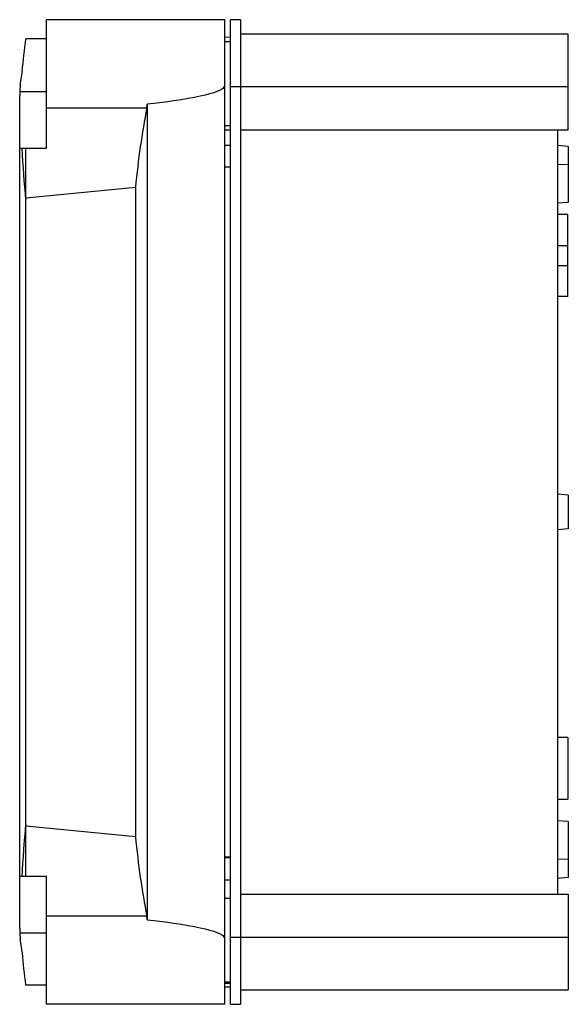
# Model space of a CAD drawing. Units: millimetres. Extents: x 29 to 136, y 19 to 211.
import ezdxf

# ---------------------------------------------------------------- set-up
doc = ezdxf.new("R2010")
doc.units = ezdxf.units.MM
doc.header["$LTSCALE"] = 14.992975
doc.layers.get('0').update_dxf_attribs({"linetype": 'CONTINUOUS'})

msp = doc.modelspace()

# ---------------------------------------------------------------- linework, layer by layer
at = {"color": 7, "linetype": 'CONTINUOUS'}
for p, q in [((34.42, 185.93), (34.42, 211)), ((69.22, 211), (34.42, 211)), ((69.22, 19), (69.22, 211)), ((70.32, 19), (70.32, 211)), ((72.32, 211), (70.32, 211)), ((72.32, 211), (72.32, 19)), ((70.32, 207.6), (69.22, 207.56)), ((136.22, 208.15), (72.32, 208.15)), ((136.22, 189.5), (136.22, 208.15)), ((34.42, 207.27), (30.39, 207.27)), ((69.22, 206.72), (70.32, 206.72)), ((70.32, 198), (136.22, 198)), ((29.22, 33.8), (29.22, 196.2)), ((34.42, 196.93), (29.23, 196.93)), ((54.15, 35.44), (54.15, 194.57)), ((34.42, 193.83), (54.01, 193.83)), ((69.22, 190.38), (70.32, 190.38)), ((70.32, 189.44), (69.22, 189.44)), ((72.32, 189.5), (136.22, 189.5)), ((134.12, 189.5), (134.12, 40.5)), ((70.32, 186.5), (69.22, 186.5)), ((136.22, 186.28), (134.12, 186.46)), ((136.22, 186.28), (136.22, 175.33)), ((29.23, 185.93), (34.42, 185.93)), ((30.39, 175.85), (30.39, 185.93)), ((136.22, 182.68), (134.12, 182.75)), ((69.22, 182.33), (70.32, 182.33)), ((30.44, 176.29), (51.8, 178.34)), ((51.8, 178.34), (51.8, 51.67)), ((30.44, 53.72), (30.44, 176.29)), ((136.22, 175.33), (134.12, 175.25)), ((136.12, 173), (134.12, 173)), ((136.12, 157), (136.12, 173)), ((134.12, 167), (136.12, 167)), ((136.12, 163), (134.12, 163)), ((136.12, 157), (134.12, 157)), ((136.22, 118.28), (134.12, 118.46)), ((136.22, 118.28), (136.22, 111.73)), ((136.22, 111.73), (134.12, 111.54)), ((136.12, 71), (134.12, 71)), ((136.12, 71), (136.12, 59)), ((134.12, 59), (136.12, 59)), ((30.39, 43.92), (30.39, 54.15)), ((136.22, 54.68), (134.12, 54.75)), ((136.22, 54.68), (136.22, 43.73)), ((51.8, 51.67), (30.44, 53.72)), ((70.32, 47.67), (69.22, 47.67)), ((70.32, 47.55), (69.22, 47.55)), ((136.22, 47.33), (134.12, 47.25)), ((34.42, 43.92), (29.23, 43.92)), ((34.42, 19), (34.42, 43.92)), ((69.22, 43.25), (70.32, 43.25)), ((136.22, 43.73), (134.12, 43.54)), ((72.32, 40.5), (136.22, 40.5)), ((136.22, 40.5), (136.22, 21.85)), ((70.32, 39.62), (69.22, 39.62)), ((54.01, 36.18), (34.42, 36.18)), ((29.24, 32.92), (34.42, 32.92)), ((136.22, 32), (70.32, 32)), ((70.32, 23.29), (69.22, 23.29)), ((69.22, 23.1), (70.32, 23.1)), ((30.39, 22.79), (34.42, 22.79)), ((30.39, 22.74), (30.39, 22.79)), ((34.42, 22.74), (30.39, 22.74)), ((69.22, 22.44), (70.32, 22.4)), ((72.32, 21.85), (136.22, 21.85)), ((69.22, 19), (34.42, 19)), ((70.32, 19), (72.32, 19))]:
    msp.add_line(p, q, dxfattribs=at)
for centre, radius, start, end in [((53.95, 196.2), 24.72, 169.0451, 179.9868), ((29.9, 198.47), 24.56, 349.0997, 350.8639), ((284.28, 199.19), 254.97, 182.9809, 185.2518), ((285.38, 30.73), 256.07, 174.7532, 177.0479), ((29.81, 31.52), 24.64, 9.1393, 10.8972), ((53.95, 33.81), 24.72, 180.0132, 191.052)]:
    msp.add_arc(centre, radius, start, end, dxfattribs=at)
for centre, major_axis, ratio, start_param, end_param in [((129.28, 191.52), (0, -106.42), 0.939693, -1.719342, -1.659035), ((-297.32, 198.2), (366.54, 0), 0.034921, -0.287806, 0), ((77.88, 159.12), (0, 74.18), 0.36397, 1.084016, 1.30878), ((53.95, 155.27), (0, 67.93), 0.36397, 1.256157, 1.262891), ((53.95, 74.74), (0, 67.93), 0.36397, -4.404483, -4.39775), ((77.88, 70.88), (0, 74.18), 0.36397, -4.450373, -4.225609), ((-297.32, 31.8), (366.54, 0), 0.034921, 0, 0.287806), ((129.28, 38.54), (0, -106.42), 0.939693, -1.481654, -1.422251), ((129.28, 38.49), (0, 106.42), 0.939693, -4.564353, -4.563843)]:
    msp.add_ellipse(centre, major_axis=major_axis, ratio=ratio, start_param=start_param, end_param=end_param, dxfattribs=at)
msp.add_open_spline([(29.22, 185.94), (29.22, 185.94), (29.22, 185.94), (29.23, 185.93), (29.23, 185.93)], degree=3, knots=[0, 0, 0, 0, 0.384189, 1, 1, 1, 1], dxfattribs=at)

doc.saveas('drawing.dxf')
